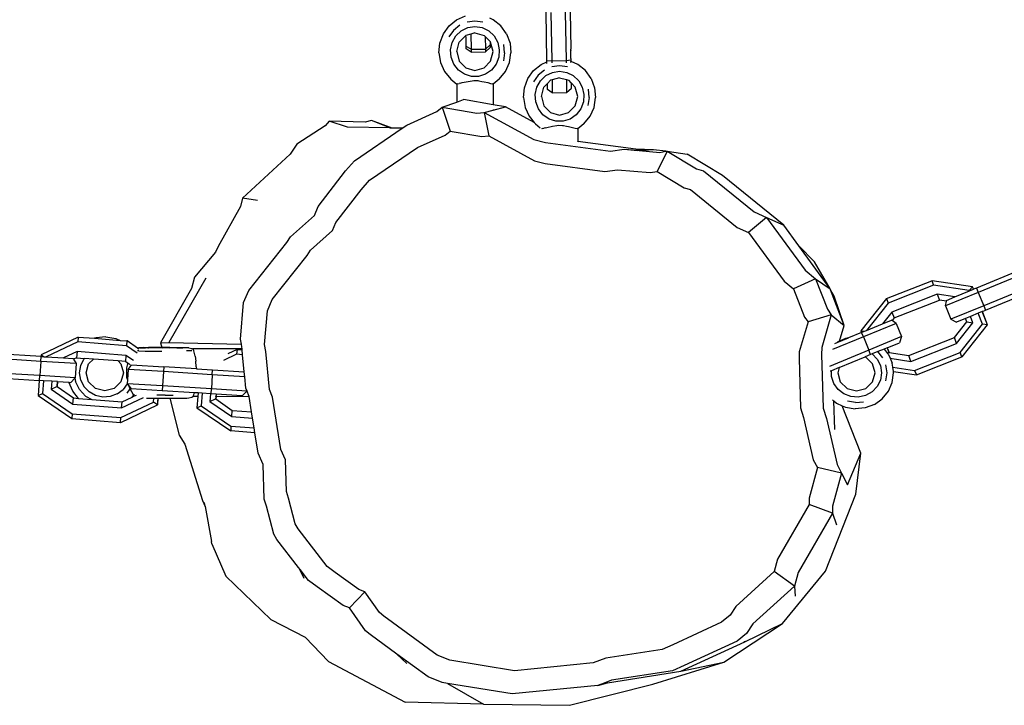
# Model space of a CAD drawing. Units: millimetres. Extents: x -384 to 3336, y -87 to 1313.
# Drawn here: x 2698 to 2718, y 1102 to 1116 of the extents above; entities that cross this region are included whole.
import ezdxf

# ---------------------------------------------------------------- set-up
doc = ezdxf.new("R2010")
doc.units = ezdxf.units.MM
doc.header["$LTSCALE"] = 45
doc.layers.add('VP-SIDE', color=50, linetype='Continuous', plot=False)

# ---------------------------------------------------------------- blocks, each defined once
blk = doc.blocks.new('RB1314_side2')
at = {"color": 0}
for p, q in [((3441.611, 342.678), (3441.595, 343.691)), ((3441.695, 343.681), (3441.711, 342.669)), ((3441.995, 343.686), (3442.011, 342.673)), ((3442.095, 343.702), (3442.111, 342.91)), ((3439.563, 343.4), (3439.72, 343.529)), ((3439.72, 343.529), (3439.905, 343.609)), ((3440.105, 343.5), (3439.941, 343.478)), ((3440.269, 343.478), (3440.105, 343.5)), ((3440.489, 343.529), (3440.413, 343.562)), ((3440.646, 343.4), (3440.489, 343.529)), ((3439.443, 343.234), (3439.563, 343.4)), ((3439.658, 343.305), (3439.56, 343.168)), ((3439.788, 343.411), (3439.658, 343.305)), ((3439.706, 343.188), (3439.817, 343.295)), ((3439.817, 343.295), (3439.954, 343.363)), ((3439.954, 343.363), (3440.105, 343.386)), ((3440.105, 343.386), (3440.255, 343.363)), ((3440.255, 343.363), (3440.393, 343.295)), ((3440.393, 343.295), (3440.504, 343.188)), ((3440.766, 343.234), (3440.646, 343.4)), ((3439.371, 343.041), (3439.443, 343.234)), ((3439.63, 343.052), (3439.706, 343.188)), ((3439.915, 343.199), (3439.776, 343.056)), ((3439.917, 343.2), (3439.915, 343.199)), ((3440.018, 343.227), (3439.917, 343.2)), ((3439.919, 343.154), (3439.917, 343.2)), ((3439.919, 343.115), (3439.919, 343.154)), ((3439.922, 342.971), (3439.919, 343.115)), ((3440.105, 343.251), (3440.018, 343.227)), ((3440.018, 343.227), (3440.023, 342.909)), ((3440.105, 343.251), (3440.295, 343.199)), ((3440.319, 343.174), (3440.295, 343.199)), ((3440.319, 343.174), (3440.323, 342.914)), ((3440.421, 343.07), (3440.319, 343.174)), ((3440.421, 343.07), (3440.422, 343)), ((3440.433, 343.056), (3440.421, 343.07)), ((3440.504, 343.188), (3440.58, 343.052)), ((3440.766, 343.234), (3440.838, 343.041)), ((3439.351, 342.835), (3439.371, 343.041)), ((3439.596, 342.899), (3439.63, 343.052)), ((3439.607, 342.743), (3439.596, 342.899)), ((3439.725, 342.86), (3439.776, 343.056)), ((3439.725, 342.86), (3439.776, 342.664)), ((3440.023, 342.909), (3439.922, 342.971)), ((3439.922, 342.917), (3439.922, 342.971)), ((3440.023, 342.85), (3439.922, 342.917)), ((3440.023, 342.909), (3440.323, 342.914)), ((3440.023, 342.909), (3440.023, 342.85)), ((3440.023, 342.85), (3440.323, 342.854)), ((3440.323, 342.914), (3440.422, 343)), ((3440.323, 342.854), (3440.422, 342.947)), ((3440.323, 342.914), (3440.323, 342.854)), ((3440.422, 343), (3440.422, 342.947)), ((3440.484, 342.86), (3440.433, 343.056)), ((3440.433, 342.664), (3440.484, 342.86)), ((3440.58, 343.052), (3440.614, 342.899)), ((3440.614, 342.899), (3440.603, 342.743)), ((3440.726, 342.839), (3440.709, 343.009)), ((3440.838, 343.041), (3440.858, 342.835)), ((3442.109, 342.88), (3442.111, 342.91)), ((3442.111, 342.881), (3442.109, 342.88)), ((3442.111, 342.719), (3442.109, 342.88)), ((3442.111, 342.881), (3442.111, 342.91)), ((3442.111, 342.719), (3442.111, 342.881)), ((3439.351, 342.835), (3439.384, 342.631)), ((3439.663, 342.597), (3439.607, 342.743)), ((3439.776, 342.664), (3439.915, 342.521)), ((3440.294, 342.521), (3440.433, 342.664)), ((3440.603, 342.743), (3440.547, 342.597)), ((3440.726, 342.839), (3440.699, 342.671)), ((3440.825, 342.631), (3440.858, 342.835)), ((3441.611, 342.678), (3441.711, 342.669)), ((3441.612, 342.645), (3441.611, 342.678)), ((3441.711, 342.669), (3442.011, 342.673)), ((3441.711, 342.669), (3441.712, 342.624)), ((3442.011, 342.673), (3442.111, 342.69)), ((3442.011, 342.673), (3442.012, 342.628)), ((3442.111, 342.719), (3442.111, 342.69)), ((3442.111, 342.69), (3442.112, 342.657)), ((3442.115, 342.655), (3442.111, 342.69)), ((3442.112, 342.632), (3442.112, 342.657)), ((3442.115, 342.655), (3442.112, 342.657)), ((3442.259, 342.592), (3442.115, 342.655)), ((3439.384, 342.631), (3439.468, 342.443)), ((3439.468, 342.443), (3439.598, 342.285)), ((3439.758, 342.474), (3439.663, 342.597)), ((3439.883, 342.386), (3439.758, 342.474)), ((3439.915, 342.521), (3440.104, 342.469)), ((3440.104, 342.469), (3440.294, 342.521)), ((3440.452, 342.474), (3440.326, 342.386)), ((3440.547, 342.597), (3440.452, 342.474)), ((3440.61, 342.284), (3440.741, 342.443)), ((3440.741, 342.443), (3440.825, 342.631)), ((3441.214, 342.298), (3441.333, 342.464)), ((3441.333, 342.464), (3441.491, 342.592)), ((3441.559, 342.475), (3441.429, 342.369)), ((3441.491, 342.592), (3441.612, 342.645)), ((3441.612, 342.615), (3441.612, 342.645)), ((3441.875, 342.564), (3441.711, 342.541)), ((3441.725, 342.426), (3441.876, 342.45)), ((3442.04, 342.541), (3441.875, 342.564)), ((3441.876, 342.45), (3442.026, 342.426)), ((3442.417, 342.464), (3442.259, 342.592)), ((3442.536, 342.298), (3442.417, 342.464)), ((3439.598, 342.285), (3439.724, 342.182)), ((3439.836, 342.212), (3439.959, 342.238)), ((3440.029, 342.34), (3439.883, 342.386)), ((3439.959, 342.238), (3440.044, 342.253)), ((3440.181, 342.34), (3440.029, 342.34)), ((3440.044, 342.253), (3440.083, 342.258)), ((3440.083, 342.258), (3440.162, 342.254)), ((3440.162, 342.254), (3440.185, 342.25)), ((3440.326, 342.386), (3440.181, 342.34)), ((3440.185, 342.25), (3440.251, 342.238)), ((3440.251, 342.238), (3440.295, 342.23)), ((3440.61, 342.284), (3440.484, 342.182)), ((3441.142, 342.105), (3441.214, 342.298)), ((3441.429, 342.369), (3441.33, 342.232)), ((3441.4, 342.116), (3441.476, 342.252)), ((3441.476, 342.252), (3441.588, 342.358)), ((3441.588, 342.358), (3441.725, 342.426)), ((3441.686, 342.263), (3441.62, 342.195)), ((3441.718, 342.272), (3441.686, 342.263)), ((3441.876, 342.315), (3441.718, 342.272)), ((3441.718, 342.272), (3441.723, 341.998)), ((3441.876, 342.315), (3442.018, 342.276)), ((3442.018, 342.276), (3442.023, 342.003)), ((3442.018, 342.276), (3442.066, 342.263)), ((3442.026, 342.426), (3442.163, 342.358)), ((3442.12, 342.207), (3442.066, 342.263)), ((3442.163, 342.358), (3442.275, 342.252)), ((3442.275, 342.252), (3442.351, 342.116)), ((3442.536, 342.298), (3442.609, 342.105)), ((3439.738, 342.186), (3439.724, 342.182)), ((3439.724, 342.182), (3439.724, 341.806)), ((3439.738, 342.186), (3439.777, 342.197)), ((3439.801, 342.203), (3439.777, 342.197)), ((3439.801, 342.203), (3439.836, 342.212)), ((3440.295, 342.23), (3440.373, 342.212)), ((3440.373, 342.212), (3440.432, 342.197)), ((3440.432, 342.197), (3440.472, 342.186)), ((3440.484, 342.182), (3440.472, 342.186)), ((3440.484, 342.182), (3440.484, 341.75)), ((3441.121, 341.899), (3441.142, 342.105)), ((3441.366, 341.963), (3441.4, 342.116)), ((3441.496, 341.924), (3441.546, 342.12)), ((3441.62, 342.195), (3441.546, 342.12)), ((3441.622, 342.067), (3441.62, 342.195)), ((3441.723, 341.998), (3441.622, 342.067)), ((3442.023, 342.003), (3442.122, 342.098)), ((3442.12, 342.207), (3442.122, 342.204)), ((3442.122, 342.098), (3442.122, 342.204)), ((3442.204, 342.12), (3442.122, 342.204)), ((3442.255, 341.924), (3442.204, 342.12)), ((3442.351, 342.116), (3442.385, 341.963)), ((3442.497, 341.903), (3442.48, 342.073)), ((3442.609, 342.105), (3442.629, 341.899)), ((3439.724, 341.806), (3439.868, 341.856)), ((3440.484, 341.75), (3439.868, 341.856)), ((3441.121, 341.899), (3441.155, 341.695)), ((3441.378, 341.807), (3441.366, 341.963)), ((3441.496, 341.924), (3441.546, 341.728)), ((3441.723, 341.998), (3442.023, 342.003)), ((3442.204, 341.728), (3442.255, 341.924)), ((3442.385, 341.963), (3442.373, 341.807)), ((3442.497, 341.903), (3442.47, 341.735)), ((3442.596, 341.695), (3442.629, 341.899)), ((3439.305, 341.606), (3439.419, 341.699)), ((3439.419, 341.699), (3439.724, 341.806)), ((3439.419, 341.699), (3440.142, 341.575)), ((3439.419, 341.699), (3439.584, 341.199)), ((3440.298, 341.59), (3440.484, 341.638)), ((3440.744, 341.705), (3440.484, 341.75)), ((3440.484, 341.638), (3440.744, 341.705)), ((3440.484, 341.649), (3440.484, 341.638)), ((3441.347, 341.375), (3440.744, 341.705)), ((3441.155, 341.695), (3441.239, 341.507)), ((3441.433, 341.661), (3441.378, 341.807)), ((3441.528, 341.538), (3441.433, 341.661)), ((3441.546, 341.728), (3441.686, 341.585)), ((3442.065, 341.585), (3442.204, 341.728)), ((3442.318, 341.661), (3442.223, 341.538)), ((3442.373, 341.807), (3442.318, 341.661)), ((3442.512, 341.507), (3442.596, 341.695)), ((3437.942, 341.421), (3437.807, 341.388)), ((3438.321, 341.265), (3437.942, 341.421)), ((3438.369, 341.262), (3437.942, 341.421)), ((3438.679, 341.322), (3439.305, 341.606)), ((3440.142, 341.575), (3440.298, 341.59)), ((3440.298, 341.59), (3441.34, 341.02)), ((3440.298, 341.59), (3440.393, 341.099)), ((3441.239, 341.507), (3441.347, 341.375)), ((3441.654, 341.45), (3441.528, 341.538)), ((3441.799, 341.404), (3441.654, 341.45)), ((3441.686, 341.585), (3441.875, 341.533)), ((3441.875, 341.533), (3442.065, 341.585)), ((3442.097, 341.45), (3441.952, 341.404)), ((3442.223, 341.538), (3442.097, 341.45)), ((3442.381, 341.348), (3442.512, 341.507)), ((3436.967, 341.308), (3436.376, 340.928)), ((3437.055, 341.405), (3436.967, 341.308)), ((3437.436, 341.283), (3437.055, 341.405)), ((3437.807, 341.388), (3437.055, 341.405)), ((3438.321, 341.265), (3437.436, 341.283)), ((3437.582, 340.579), (3438.584, 341.257)), ((3438.321, 341.265), (3438.324, 341.264)), ((3438.327, 341.262), (3438.324, 341.264)), ((3438.369, 341.262), (3438.327, 341.262)), ((3438.372, 341.261), (3438.369, 341.262)), ((3438.584, 341.257), (3438.372, 341.261)), ((3438.584, 341.257), (3438.679, 341.322)), ((3441.347, 341.375), (3441.368, 341.349)), ((3441.368, 341.349), (3441.468, 341.268)), ((3441.508, 341.25), (3441.5, 341.247)), ((3441.508, 341.25), (3441.548, 341.261)), ((3441.553, 341.262), (3441.548, 341.261)), ((3441.553, 341.262), (3441.549, 341.264)), ((3441.572, 341.267), (3441.553, 341.262)), ((3441.572, 341.267), (3441.607, 341.276)), ((3441.607, 341.276), (3441.729, 341.301)), ((3441.729, 341.301), (3441.815, 341.317)), ((3441.952, 341.404), (3441.799, 341.404)), ((3441.815, 341.317), (3441.854, 341.321)), ((3441.854, 341.321), (3441.933, 341.317)), ((3441.933, 341.317), (3441.956, 341.314)), ((3441.956, 341.314), (3442.022, 341.301)), ((3442.022, 341.301), (3442.065, 341.293)), ((3442.065, 341.293), (3442.144, 341.276)), ((3442.144, 341.276), (3442.202, 341.261)), ((3442.202, 341.261), (3442.242, 341.25)), ((3442.255, 341.246), (3442.242, 341.25)), ((3442.381, 341.348), (3442.255, 341.246)), ((3442.255, 341.246), (3442.255, 340.981)), ((3438.904, 340.852), (3439.48, 341.113)), ((3439.48, 341.113), (3439.584, 341.199)), ((3439.584, 341.199), (3440.25, 341.085)), ((3440.25, 341.085), (3440.393, 341.099)), ((3440.393, 341.099), (3441.351, 340.575)), ((3441.34, 341.02), (3441.584, 340.961)), ((3436.376, 340.928), (3436.24, 340.714)), ((3437.895, 340.169), (3438.904, 340.852)), ((3441.584, 340.961), (3442.94, 340.78)), ((3442.255, 340.981), (3442.253, 340.969)), ((3443.471, 340.818), (3442.255, 340.981)), ((3442.94, 340.78), (3443.225, 340.817)), ((3443.225, 340.817), (3443.599, 340.794)), ((3443.225, 340.817), (3443.509, 340.792)), ((3443.839, 340.809), (3443.471, 340.818)), ((3443.632, 340.796), (3443.471, 340.818)), ((3443.543, 340.789), (3443.509, 340.792)), ((3443.599, 340.794), (3443.543, 340.789)), ((3443.632, 340.796), (3443.599, 340.794)), ((3443.641, 340.795), (3443.632, 340.796)), ((3443.839, 340.809), (3443.641, 340.795)), ((3444.101, 340.776), (3443.839, 340.809)), ((3436.24, 340.714), (3435.242, 339.797)), ((3443.543, 340.789), (3443.973, 340.753)), ((3444.127, 340.78), (3443.916, 340.354)), ((3443.973, 340.753), (3444.101, 340.776)), ((3444.101, 340.776), (3444.127, 340.78)), ((3444.127, 340.78), (3444.544, 340.718)), ((3444.127, 340.78), (3444.74, 340.409)), ((3445.283, 340.27), (3444.544, 340.718)), ((3437.396, 340.364), (3437.582, 340.579)), ((3441.351, 340.575), (3441.576, 340.52)), ((3441.576, 340.52), (3442.824, 340.354)), ((3442.824, 340.354), (3443.086, 340.388)), ((3443.086, 340.388), (3443.774, 340.329)), ((3444.74, 340.409), (3444.884, 340.368)), ((3436.823, 339.621), (3437.396, 340.364)), ((3443.774, 340.329), (3443.916, 340.354)), ((3443.916, 340.354), (3444.48, 340.013)), ((3444.884, 340.368), (3445.949, 339.508)), ((3446.565, 339.233), (3445.283, 340.27)), ((3437.196, 339.287), (3437.723, 339.971)), ((3437.723, 339.971), (3437.895, 340.169)), ((3444.48, 340.013), (3444.612, 339.975)), ((3444.612, 339.975), (3445.592, 339.183)), ((3435.242, 339.797), (3435.198, 339.623)), ((3435.552, 339.743), (3435.242, 339.797)), ((3435.198, 339.623), (3434.73, 338.784)), ((3436.745, 339.434), (3436.823, 339.621)), ((3436.245, 338.987), (3436.745, 339.434)), ((3446.207, 339.393), (3445.83, 339.078)), ((3445.949, 339.508), (3446.207, 339.393)), ((3446.207, 339.393), (3446.565, 339.233)), ((3446.207, 339.393), (3447.014, 338.285)), ((3437.124, 339.116), (3437.196, 339.287)), ((3445.592, 339.183), (3445.83, 339.078)), ((3446.88, 338.8), (3446.565, 339.233)), ((3436.166, 338.865), (3436.245, 338.987)), ((3436.665, 338.704), (3437.124, 339.116)), ((3445.83, 339.078), (3446.572, 338.059)), ((3434.73, 338.784), (3434.676, 338.668)), ((3435.372, 337.864), (3436.166, 338.865)), ((3447.213, 338.462), (3446.88, 338.8)), ((3447.536, 337.9), (3446.88, 338.8)), ((3434.676, 338.668), (3434.237, 338.139)), ((3435.862, 337.671), (3436.592, 338.592)), ((3436.592, 338.592), (3436.665, 338.704)), ((3447.536, 337.9), (3447.213, 338.462)), ((3434.475, 338.121), (3433.698, 336.774)), ((3434.237, 338.139), (3434.174, 337.903)), ((3447.014, 338.285), (3447.233, 338.109)), ((3451.544, 338.304), (3450.597, 337.913)), ((3451.582, 338.211), (3450.635, 337.821)), ((3446.572, 338.059), (3446.773, 337.896)), ((3447.233, 338.109), (3446.773, 337.896)), ((3447.233, 338.109), (3447.536, 337.9)), ((3447.233, 338.109), (3447.479, 337.469)), ((3448.715, 337.692), (3449.668, 338.066)), ((3449.703, 337.971), (3448.751, 337.597)), ((3449.672, 338.068), (3449.668, 338.066)), ((3449.668, 338.066), (3449.703, 337.971)), ((3450.514, 337.94), (3449.672, 338.068)), ((3450.449, 337.86), (3449.703, 337.971)), ((3450.514, 337.94), (3450.449, 337.86)), ((3450.518, 337.941), (3450.514, 337.94)), ((3450.534, 337.888), (3450.514, 337.94)), ((3450.539, 337.889), (3450.518, 337.941)), ((3450.597, 337.913), (3450.539, 337.889)), ((3450.597, 337.913), (3450.635, 337.821)), ((3451.696, 337.934), (3450.75, 337.544)), ((3434.174, 337.903), (3433.521, 336.769)), ((3435.262, 337.611), (3435.372, 337.864)), ((3446.773, 337.896), (3447, 337.308)), ((3447.545, 337.875), (3447.536, 337.9)), ((3447.619, 337.745), (3447.545, 337.875)), ((3447.832, 337.13), (3447.545, 337.875)), ((3447.832, 337.13), (3447.619, 337.745)), ((3449.777, 337.783), (3448.825, 337.408)), ((3450.147, 337.728), (3449.777, 337.783)), ((3449.777, 337.783), (3449.826, 337.663)), ((3450.635, 337.821), (3449.95, 337.539)), ((3449.973, 337.656), (3450.147, 337.728)), ((3450.147, 337.728), (3450.452, 337.853)), ((3450.452, 337.853), (3450.449, 337.86)), ((3450.452, 337.853), (3450.534, 337.888)), ((3450.534, 337.888), (3450.539, 337.889)), ((3450.635, 337.821), (3450.75, 337.544)), ((3450.788, 337.451), (3451.729, 337.839)), ((3435.197, 336.846), (3435.262, 337.611)), ((3435.76, 337.438), (3435.862, 337.671)), ((3448.715, 337.692), (3448.182, 337.022)), ((3448.751, 337.597), (3448.297, 337.026)), ((3448.715, 337.692), (3448.751, 337.597)), ((3448.874, 337.288), (3449.826, 337.663)), ((3449.97, 337.642), (3449.826, 337.663)), ((3449.95, 337.539), (3449.97, 337.642)), ((3449.95, 337.539), (3450.064, 337.261)), ((3449.97, 337.642), (3449.973, 337.656)), ((3450.75, 337.544), (3450.064, 337.261)), ((3450.75, 337.544), (3450.788, 337.451)), ((3435.7, 336.735), (3435.76, 337.438)), ((3447, 337.308), (3447.076, 337.204)), ((3447.562, 337.356), (3447.076, 337.204)), ((3447.562, 337.356), (3447.361, 336.673)), ((3447.479, 337.469), (3447.562, 337.356)), ((3447.562, 337.356), (3447.832, 337.13)), ((3448.825, 337.408), (3448.63, 337.164)), ((3448.825, 337.408), (3448.874, 337.288)), ((3450.473, 337.321), (3450.371, 337.279)), ((3450.635, 337.388), (3450.473, 337.321)), ((3450.526, 337.187), (3450.473, 337.321)), ((3450.717, 337.422), (3450.635, 337.388)), ((3450.726, 337.157), (3450.635, 337.388)), ((3450.722, 337.424), (3450.717, 337.422)), ((3450.827, 337.143), (3450.717, 337.422)), ((3450.722, 337.424), (3450.788, 337.451)), ((3450.832, 337.145), (3450.722, 337.424)), ((3447.076, 337.204), (3446.891, 336.576)), ((3447.736, 336.806), (3447.832, 337.13)), ((3448.918, 337.174), (3448.232, 336.892)), ((3448.297, 337.026), (3448.63, 337.164)), ((3448.63, 337.164), (3448.819, 337.242)), ((3448.832, 337.232), (3448.819, 337.242)), ((3448.874, 337.288), (3448.832, 337.232)), ((3448.918, 337.174), (3448.832, 337.232)), ((3448.918, 337.174), (3449.032, 336.897)), ((3450.064, 337.261), (3450.184, 337.202)), ((3450.136, 336.877), (3450.399, 337.207)), ((3450.182, 336.755), (3450.526, 337.187)), ((3450.371, 337.279), (3450.184, 337.202)), ((3450.256, 336.567), (3450.726, 337.157)), ((3450.299, 336.475), (3450.827, 337.143)), ((3450.399, 337.207), (3450.371, 337.279)), ((3450.399, 337.207), (3450.526, 337.187)), ((3450.827, 337.143), (3450.726, 337.157)), ((3450.832, 337.145), (3450.827, 337.143)), ((3431.802, 336.888), (3431.03, 336.52)), ((3431.802, 336.888), (3431.792, 336.788)), ((3431.802, 336.888), (3432.143, 336.862)), ((3432.382, 336.894), (3432.176, 336.874)), ((3432.382, 336.894), (3432.586, 336.861)), ((3448.232, 336.892), (3447.588, 336.626)), ((3448.196, 336.985), (3447.92, 336.871)), ((3448.182, 337.022), (3448.196, 336.985)), ((3448.182, 337.022), (3448.257, 337.01)), ((3448.196, 336.985), (3448.257, 337.01)), ((3448.232, 336.892), (3448.196, 336.985)), ((3448.232, 336.892), (3448.347, 336.614)), ((3448.257, 337.01), (3448.297, 337.026)), ((3449.032, 336.897), (3448.347, 336.614)), ((3449.032, 336.897), (3448.989, 336.771)), ((3431.792, 336.788), (3431.135, 336.473)), ((3432.813, 336.708), (3431.792, 336.788)), ((3432.176, 336.874), (3432.143, 336.862)), ((3432.143, 336.862), (3432.678, 336.82)), ((3432.586, 336.861), (3432.678, 336.82)), ((3432.678, 336.82), (3432.822, 336.809)), ((3432.822, 336.809), (3432.813, 336.708)), ((3433.039, 336.552), (3432.813, 336.708)), ((3432.827, 336.808), (3432.822, 336.809)), ((3433.045, 336.658), (3432.827, 336.808)), ((3433.404, 336.67), (3433.408, 336.671)), ((3433.553, 336.672), (3433.408, 336.671)), ((3433.521, 336.769), (3433.698, 336.774)), ((3433.521, 336.769), (3433.553, 336.672)), ((3433.56, 336.672), (3433.553, 336.672)), ((3433.6, 336.67), (3433.56, 336.672)), ((3433.6, 336.67), (3433.605, 336.672)), ((3433.717, 336.672), (3433.605, 336.672)), ((3433.698, 336.774), (3435.216, 336.739)), ((3433.717, 336.672), (3433.795, 336.67)), ((3435.216, 336.739), (3435.197, 336.846)), ((3435.226, 336.683), (3435.216, 336.739)), ((3435.23, 336.64), (3435.226, 336.683)), ((3435.727, 336.585), (3435.7, 336.735)), ((3447.361, 336.673), (3447.358, 336.527)), ((3447.632, 336.752), (3447.686, 336.775)), ((3447.686, 336.775), (3447.92, 336.871)), ((3447.715, 336.797), (3447.693, 336.787)), ((3447.736, 336.806), (3447.715, 336.797)), ((3447.859, 336.861), (3447.736, 336.806)), ((3447.92, 336.871), (3447.859, 336.861)), ((3448.731, 336.665), (3448.989, 336.771)), ((3449.183, 336.502), (3450.136, 336.877)), ((3449.229, 336.38), (3450.182, 336.755)), ((3450.182, 336.755), (3450.136, 336.877)), ((3431.024, 336.48), (3430.002, 336.544)), ((3431.018, 336.38), (3431.024, 336.48)), ((3431.03, 336.52), (3431.024, 336.48)), ((3431.024, 336.48), (3431.092, 336.476)), ((3431.03, 336.52), (3431.092, 336.476)), ((3431.092, 336.476), (3431.135, 336.473)), ((3431.135, 336.473), (3431.494, 336.451)), ((3431.777, 336.586), (3431.494, 336.451)), ((3431.777, 336.586), (3431.768, 336.456)), ((3432.797, 336.506), (3431.777, 336.586)), ((3432.797, 336.506), (3432.789, 336.377)), ((3432.956, 336.397), (3432.797, 336.506)), ((3433.071, 336.598), (3433.044, 336.598)), ((3433.074, 336.666), (3433.045, 336.658)), ((3433.045, 336.658), (3433.053, 336.651)), ((3433.053, 336.651), (3433.059, 336.646)), ((3433.059, 336.646), (3433.068, 336.64)), ((3433.071, 336.598), (3433.2, 336.596)), ((3433.074, 336.666), (3433.097, 336.667)), ((3433.097, 336.664), (3433.074, 336.666)), ((3433.097, 336.667), (3433.165, 336.669)), ((3433.097, 336.664), (3433.165, 336.662)), ((3433.208, 336.666), (3433.165, 336.669)), ((3433.165, 336.662), (3433.208, 336.666)), ((3433.2, 336.596), (3433.366, 336.595)), ((3433.208, 336.666), (3433.261, 336.668)), ((3433.261, 336.663), (3433.208, 336.666)), ((3433.261, 336.668), (3433.272, 336.67)), ((3433.261, 336.663), (3433.272, 336.661)), ((3433.404, 336.67), (3433.272, 336.67)), ((3433.404, 336.661), (3433.272, 336.661)), ((3433.366, 336.595), (3433.552, 336.594)), ((3433.408, 336.66), (3433.404, 336.661)), ((3433.56, 336.659), (3433.408, 336.66)), ((3433.6, 336.661), (3433.56, 336.659)), ((3433.717, 336.659), (3433.6, 336.661)), ((3433.795, 336.661), (3433.717, 336.659)), ((3433.795, 336.67), (3433.863, 336.671)), ((3433.863, 336.66), (3433.795, 336.661)), ((3433.863, 336.671), (3433.939, 336.668)), ((3433.863, 336.66), (3433.939, 336.663)), ((3433.939, 336.668), (3433.985, 336.67)), ((3433.939, 336.663), (3433.985, 336.661)), ((3433.985, 336.67), (3433.991, 336.666)), ((3433.991, 336.666), (3433.985, 336.661)), ((3433.991, 336.666), (3434.074, 336.668)), ((3434.074, 336.663), (3433.991, 336.666)), ((3434.177, 336.599), (3434.069, 336.597)), ((3434.074, 336.668), (3434.12, 336.666)), ((3434.12, 336.666), (3434.074, 336.663)), ((3434.12, 336.666), (3434.181, 336.65)), ((3434.177, 336.605), (3434.17, 336.605)), ((3434.181, 336.65), (3434.202, 336.639)), ((3435.23, 336.64), (3434.202, 336.639)), ((3434.207, 336.633), (3434.202, 336.639)), ((3434.222, 336.6), (3434.207, 336.633)), ((3434.248, 336.491), (3434.222, 336.6)), ((3434.248, 336.491), (3434.263, 336.387)), ((3435.117, 336.529), (3434.845, 336.399)), ((3435.126, 336.63), (3434.932, 336.537)), ((3435.126, 336.63), (3435.117, 336.529)), ((3435.242, 336.519), (3435.117, 336.529)), ((3435.126, 336.63), (3435.232, 336.622)), ((3435.232, 336.622), (3435.23, 336.64)), ((3435.242, 336.519), (3435.232, 336.622)), ((3435.278, 336.16), (3435.242, 336.519)), ((3435.806, 335.789), (3435.727, 336.585)), ((3446.891, 336.576), (3446.888, 336.442)), ((3447.358, 336.527), (3447.393, 335.403)), ((3448.347, 336.614), (3447.527, 336.276)), ((3447.727, 336.251), (3448.268, 336.474)), ((3448.385, 336.522), (3448.268, 336.474)), ((3448.283, 336.47), (3448.268, 336.474)), ((3448.426, 336.331), (3448.283, 336.47)), ((3448.385, 336.522), (3448.347, 336.614)), ((3448.419, 336.536), (3448.385, 336.522)), ((3448.536, 336.584), (3448.419, 336.536)), ((3448.419, 336.536), (3448.523, 336.428)), ((3448.665, 336.637), (3448.536, 336.584)), ((3448.639, 336.457), (3448.536, 336.584)), ((3448.727, 336.663), (3448.665, 336.637)), ((3448.665, 336.637), (3448.745, 336.539)), ((3448.731, 336.665), (3448.727, 336.663)), ((3448.727, 336.663), (3448.765, 336.564)), ((3448.731, 336.665), (3448.77, 336.566)), ((3448.745, 336.539), (3448.765, 336.564)), ((3448.745, 336.539), (3448.756, 336.525)), ((3448.756, 336.525), (3448.79, 336.446)), ((3448.77, 336.566), (3448.765, 336.564)), ((3448.77, 336.566), (3449.183, 336.502)), ((3449.229, 336.38), (3449.183, 336.502)), ((3449.303, 336.192), (3450.256, 336.567)), ((3449.342, 336.099), (3450.294, 336.473)), ((3450.294, 336.473), (3450.256, 336.567)), ((3450.299, 336.475), (3450.294, 336.473)), ((3431.018, 336.38), (3429.996, 336.444)), ((3431.018, 336.38), (3430.999, 336.081)), ((3431.758, 336.335), (3431.018, 336.38)), ((3431.494, 336.451), (3431.698, 336.438)), ((3431.705, 336.426), (3431.698, 336.438)), ((3431.768, 336.456), (3431.705, 336.426)), ((3431.705, 336.426), (3431.758, 336.335)), ((3431.758, 336.335), (3431.739, 336.035)), ((3431.768, 336.456), (3431.937, 336.443)), ((3431.831, 336.141), (3431.855, 336.291)), ((3431.855, 336.291), (3431.923, 336.428)), ((3431.937, 336.443), (3431.923, 336.428)), ((3432.12, 336.429), (3431.937, 336.443)), ((3431.966, 336.141), (3432.018, 336.331)), ((3432.018, 336.331), (3432.12, 336.429)), ((3432.636, 336.389), (3432.12, 336.429)), ((3432.696, 336.331), (3432.636, 336.389)), ((3432.789, 336.377), (3432.636, 336.389)), ((3432.696, 336.331), (3432.749, 336.141)), ((3432.837, 336.344), (3432.789, 336.377)), ((3432.823, 336.242), (3432.843, 336.325)), ((3432.837, 336.344), (3432.843, 336.325)), ((3432.846, 336.337), (3432.837, 336.344)), ((3432.843, 336.325), (3432.846, 336.337)), ((3432.845, 336.21), (3432.908, 336.294)), ((3432.888, 336.308), (3432.846, 336.337)), ((3432.908, 336.294), (3432.917, 336.306)), ((3432.917, 336.306), (3433.592, 336.264)), ((3433.592, 336.264), (3433.585, 336.165)), ((3434.275, 336.222), (3433.592, 336.264)), ((3434.274, 336.266), (3434.263, 336.387)), ((3434.274, 336.266), (3434.275, 336.222)), ((3446.888, 336.442), (3446.92, 335.407)), ((3448.479, 336.141), (3448.426, 336.331)), ((3448.523, 336.428), (3448.591, 336.291)), ((3448.591, 336.291), (3448.614, 336.141)), ((3448.728, 336.141), (3448.706, 336.305)), ((3448.79, 336.446), (3449.229, 336.38)), ((3448.79, 336.446), (3448.837, 336.34)), ((3448.848, 336.261), (3448.837, 336.34)), ((3448.848, 336.261), (3449.303, 336.192)), ((3448.86, 336.171), (3448.848, 336.261)), ((3430.999, 336.081), (3429.978, 336.144)), ((3430.993, 335.981), (3430.999, 336.081)), ((3431.739, 336.035), (3430.999, 336.081)), ((3431.855, 335.99), (3431.831, 336.141)), ((3432.018, 335.951), (3431.966, 336.141)), ((3432.749, 336.141), (3432.696, 335.951)), ((3432.822, 336.039), (3432.823, 336.242)), ((3432.845, 336.21), (3432.832, 335.998)), ((3433.585, 336.165), (3432.845, 336.21)), ((3433.585, 336.165), (3433.567, 335.865)), ((3434.607, 336.101), (3433.585, 336.165)), ((3434.275, 336.222), (3434.613, 336.201)), ((3434.607, 336.101), (3434.588, 335.802)), ((3434.607, 336.101), (3434.613, 336.201)), ((3435.288, 336.059), (3434.607, 336.101)), ((3434.613, 336.201), (3435.278, 336.16)), ((3435.288, 336.059), (3435.278, 336.16)), ((3435.312, 335.819), (3435.288, 336.059)), ((3447.542, 336.175), (3447.536, 336.172)), ((3447.568, 336.185), (3447.542, 336.175)), ((3447.727, 336.251), (3447.568, 336.185)), ((3447.568, 336.064), (3447.568, 336.185)), ((3447.614, 335.919), (3447.568, 336.064)), ((3447.727, 336.251), (3447.697, 336.141)), ((3447.697, 336.141), (3447.749, 335.951)), ((3448.426, 335.951), (3448.479, 336.141)), ((3448.614, 336.141), (3448.591, 335.99)), ((3448.706, 335.976), (3448.728, 336.141)), ((3448.837, 335.941), (3448.865, 336.141)), ((3448.86, 336.171), (3449.342, 336.099)), ((3448.865, 336.141), (3448.86, 336.171)), ((3449.303, 336.192), (3449.342, 336.099)), ((3429.971, 336.045), (3430.988, 335.982)), ((3430.988, 335.982), (3430.963, 335.666)), ((3430.993, 335.981), (3430.988, 335.982)), ((3431.074, 335.976), (3430.993, 335.981)), ((3431.074, 335.976), (3431.053, 335.71)), ((3431.248, 335.965), (3431.074, 335.976)), ((3431.248, 335.965), (3431.235, 335.797)), ((3431.235, 335.797), (3431.354, 335.853)), ((3431.362, 335.958), (3431.248, 335.965)), ((3431.362, 335.958), (3431.354, 335.853)), ((3431.359, 335.853), (3431.354, 335.853)), ((3431.367, 335.958), (3431.359, 335.853)), ((3431.359, 335.853), (3431.702, 335.614)), ((3431.367, 335.958), (3431.362, 335.958)), ((3431.367, 335.958), (3431.607, 335.943)), ((3431.688, 335.756), (3431.607, 335.943)), ((3431.607, 335.943), (3431.645, 335.941)), ((3431.645, 335.941), (3431.734, 336.03)), ((3431.739, 336.035), (3431.734, 336.03)), ((3431.734, 336.03), (3431.745, 335.957)), ((3431.828, 335.79), (3431.745, 335.957)), ((3431.855, 335.99), (3431.923, 335.853)), ((3431.923, 335.853), (3432.029, 335.741)), ((3432.162, 335.811), (3432.018, 335.951)), ((3432.696, 335.951), (3432.553, 335.811)), ((3432.827, 335.913), (3432.743, 335.793)), ((3432.832, 335.998), (3432.822, 336.039)), ((3432.832, 335.998), (3432.827, 335.913)), ((3432.827, 335.913), (3432.866, 335.861)), ((3433.567, 335.865), (3432.827, 335.913)), ((3432.869, 335.846), (3432.866, 335.861)), ((3432.866, 335.861), (3432.908, 335.806)), ((3433.567, 335.865), (3433.561, 335.765)), ((3434.588, 335.802), (3433.567, 335.865)), ((3447.702, 335.793), (3447.614, 335.919)), ((3447.892, 335.811), (3447.749, 335.951)), ((3448.283, 335.811), (3448.426, 335.951)), ((3448.523, 335.853), (3448.416, 335.741)), ((3448.591, 335.99), (3448.523, 335.853)), ((3448.756, 335.756), (3448.837, 335.941)), ((3430.963, 335.666), (3431.053, 335.71)), ((3430.963, 335.666), (3431.669, 335.182)), ((3431.053, 335.71), (3431.675, 335.283)), ((3431.235, 335.797), (3431.691, 335.485)), ((3431.811, 335.605), (3431.688, 335.756)), ((3431.828, 335.79), (3431.958, 335.654)), ((3431.958, 335.654), (3432.084, 335.584)), ((3432.165, 335.665), (3432.029, 335.741)), ((3432.357, 335.761), (3432.162, 335.811)), ((3432.318, 335.631), (3432.165, 335.665)), ((3432.474, 335.643), (3432.318, 335.631)), ((3432.553, 335.811), (3432.357, 335.761)), ((3432.62, 335.698), (3432.474, 335.643)), ((3432.62, 335.698), (3432.743, 335.793)), ((3432.827, 335.718), (3432.89, 335.808)), ((3432.89, 335.808), (3432.869, 335.846)), ((3432.959, 335.679), (3432.89, 335.808)), ((3433.561, 335.765), (3432.908, 335.806)), ((3432.932, 335.634), (3432.965, 335.674)), ((3432.932, 335.634), (3432.982, 335.658)), ((3432.981, 335.677), (3432.959, 335.679)), ((3432.959, 335.679), (3432.965, 335.674)), ((3432.965, 335.674), (3432.982, 335.658)), ((3432.982, 335.658), (3433.022, 335.676)), ((3433.62, 335.671), (3433.45, 335.672)), ((3434.233, 335.724), (3433.561, 335.765)), ((3433.62, 335.671), (3433.788, 335.672)), ((3434.181, 335.631), (3434.201, 335.642)), ((3434.201, 335.642), (3434.205, 335.646)), ((3434.205, 335.646), (3434.209, 335.651)), ((3434.306, 335.642), (3434.205, 335.646)), ((3434.209, 335.651), (3434.221, 335.677)), ((3434.221, 335.677), (3434.229, 335.705)), ((3434.229, 335.705), (3434.233, 335.724)), ((3434.312, 335.719), (3434.233, 335.724)), ((3434.306, 335.642), (3434.287, 335.408)), ((3434.312, 335.719), (3434.306, 335.642)), ((3434.398, 335.713), (3434.312, 335.719)), ((3434.398, 335.713), (3434.377, 335.451)), ((3434.572, 335.703), (3434.398, 335.713)), ((3434.572, 335.703), (3434.56, 335.539)), ((3434.582, 335.702), (3434.572, 335.703)), ((3434.582, 335.702), (3434.588, 335.802)), ((3434.687, 335.693), (3434.582, 335.702)), ((3435.328, 335.756), (3434.588, 335.802)), ((3434.686, 335.641), (3434.678, 335.594)), ((3434.686, 335.641), (3434.683, 335.594)), ((3434.685, 335.648), (3434.686, 335.668)), ((3434.685, 335.644), (3434.685, 335.648)), ((3434.686, 335.641), (3434.685, 335.644)), ((3434.686, 335.696), (3434.686, 335.672)), ((3434.686, 335.672), (3434.686, 335.668)), ((3435.378, 335.643), (3434.686, 335.641)), ((3435.235, 335.662), (3434.687, 335.693)), ((3435.328, 335.756), (3435.235, 335.662)), ((3435.329, 335.773), (3435.312, 335.819)), ((3435.329, 335.773), (3435.328, 335.756)), ((3435.378, 335.643), (3435.329, 335.773)), ((3435.429, 335.324), (3435.378, 335.643)), ((3435.867, 335.628), (3435.806, 335.789)), ((3447.825, 335.698), (3447.702, 335.793)), ((3447.971, 335.643), (3447.825, 335.698)), ((3447.892, 335.811), (3448.088, 335.761)), ((3448.127, 335.631), (3447.971, 335.643)), ((3448.088, 335.761), (3448.283, 335.811)), ((3448.28, 335.665), (3448.127, 335.631)), ((3448.416, 335.741), (3448.28, 335.665)), ((3448.628, 335.599), (3448.756, 335.756)), ((3431.691, 335.485), (3431.702, 335.614)), ((3431.691, 335.485), (3432.711, 335.405)), ((3431.702, 335.614), (3431.811, 335.605)), ((3431.811, 335.605), (3432.084, 335.584)), ((3432.084, 335.584), (3432.723, 335.534)), ((3432.694, 335.102), (3433.461, 335.471)), ((3432.695, 335.203), (3433.376, 335.528)), ((3432.711, 335.405), (3433.169, 335.624)), ((3432.711, 335.405), (3432.723, 335.534)), ((3432.723, 335.534), (3432.932, 335.634)), ((3433.234, 335.611), (3433.271, 335.611)), ((3433.271, 335.611), (3433.383, 335.61)), ((3433.376, 335.528), (3433.383, 335.61)), ((3433.461, 335.471), (3433.376, 335.528)), ((3433.383, 335.61), (3433.407, 335.61)), ((3433.407, 335.61), (3433.472, 335.61)), ((3433.461, 335.471), (3433.472, 335.61)), ((3433.466, 335.47), (3433.461, 335.471)), ((3433.466, 335.47), (3433.477, 335.61)), ((3433.472, 335.61), (3433.477, 335.61)), ((3433.477, 335.61), (3433.56, 335.609)), ((3433.56, 335.609), (3433.718, 335.61)), ((3433.718, 335.61), (3433.912, 334.835)), ((3433.718, 335.61), (3433.862, 335.61)), ((3433.862, 335.61), (3433.984, 335.611)), ((3433.984, 335.611), (3434.073, 335.613)), ((3434.073, 335.613), (3434.119, 335.615)), ((3434.119, 335.615), (3434.181, 335.631)), ((3434.287, 335.408), (3434.377, 335.451)), ((3434.377, 335.451), (3434.999, 335.024)), ((3434.56, 335.539), (3434.678, 335.594)), ((3434.56, 335.539), (3435.015, 335.226)), ((3434.683, 335.594), (3434.678, 335.594)), ((3434.683, 335.594), (3435.027, 335.355)), ((3436.04, 334.538), (3435.867, 335.628)), ((3447.588, 335.572), (3447.601, 335.561)), ((3447.601, 335.561), (3447.613, 335.551)), ((3447.632, 334.955), (3447.613, 335.551)), ((3447.613, 335.551), (3447.671, 335.504)), ((3447.671, 335.504), (3447.787, 335.452)), ((3448.177, 334.457), (3447.787, 335.452)), ((3447.787, 335.452), (3447.859, 335.42)), ((3448.067, 335.519), (3447.899, 335.546)), ((3448.067, 335.519), (3448.237, 335.536)), ((3448.462, 335.479), (3448.268, 335.407)), ((3448.462, 335.479), (3448.628, 335.599)), ((3431.675, 335.283), (3431.669, 335.182)), ((3431.675, 335.283), (3432.695, 335.203)), ((3434.287, 335.408), (3434.993, 334.923)), ((3435.015, 335.226), (3435.027, 335.355)), ((3435.027, 335.355), (3435.429, 335.324)), ((3435.45, 335.192), (3435.429, 335.324)), ((3446.92, 335.407), (3446.981, 335.205)), ((3447.393, 335.403), (3447.459, 335.184)), ((3447.859, 335.42), (3448.063, 335.387)), ((3448.268, 335.407), (3448.063, 335.387)), ((3431.669, 335.182), (3432.689, 335.102)), ((3432.689, 335.102), (3432.695, 335.203)), ((3432.694, 335.102), (3432.689, 335.102)), ((3434.999, 335.024), (3434.993, 334.923)), ((3434.999, 335.024), (3435.483, 334.986)), ((3435.015, 335.226), (3435.45, 335.192)), ((3435.483, 334.986), (3435.45, 335.192)), ((3446.981, 335.205), (3447.185, 334.319)), ((3447.459, 335.184), (3447.681, 334.22)), ((3433.912, 334.835), (3434.032, 334.645)), ((3435.499, 334.884), (3434.993, 334.923)), ((3435.499, 334.884), (3435.483, 334.986)), ((3435.567, 334.458), (3435.499, 334.884)), ((3434.032, 334.645), (3434.401, 333.467)), ((3435.671, 334.223), (3435.567, 334.458)), ((3436.137, 334.321), (3436.04, 334.538)), ((3447.898, 333.796), (3448.177, 334.457)), ((3448.078, 333.598), (3448.177, 334.457)), ((3435.695, 333.498), (3435.671, 334.223)), ((3436.158, 333.654), (3436.137, 334.321)), ((3447.185, 334.319), (3447.272, 334.156)), ((3447.681, 334.22), (3447.775, 334.043)), ((3447.272, 334.156), (3447.099, 333.517)), ((3447.775, 334.043), (3447.272, 334.156)), ((3447.775, 334.043), (3447.587, 333.349)), ((3447.775, 334.043), (3447.898, 333.796)), ((3436.2, 333.517), (3436.158, 333.654)), ((3447.441, 331.991), (3448.078, 333.598)), ((3434.401, 333.467), (3434.458, 333.346)), ((3434.458, 333.346), (3434.445, 333.427)), ((3435.74, 333.349), (3435.695, 333.498)), ((3436.343, 332.978), (3436.2, 333.517)), ((3447.099, 333.383), (3446.435, 332.239)), ((3447.099, 333.517), (3447.099, 333.383)), ((3447.587, 333.203), (3447.099, 333.383)), ((3434.458, 333.346), (3434.591, 332.61)), ((3435.896, 332.763), (3435.74, 333.349)), ((3447.587, 333.203), (3446.865, 331.959)), ((3447.587, 333.349), (3447.587, 333.203)), ((3447.587, 333.203), (3447.673, 332.962)), ((3436.403, 332.874), (3436.343, 332.978)), ((3435.961, 332.65), (3435.896, 332.763)), ((3437.012, 332.091), (3436.403, 332.874)), ((3434.591, 332.61), (3434.592, 332.608)), ((3434.601, 332.56), (3434.592, 332.608)), ((3434.601, 332.56), (3434.892, 331.883)), ((3436.412, 332.07), (3435.961, 332.65)), ((3446.435, 332.239), (3446.365, 331.98)), ((3436.412, 332.07), (3436.525, 331.845)), ((3436.447, 332.024), (3436.412, 332.07)), ((3436.447, 332.024), (3436.525, 331.845)), ((3436.623, 331.798), (3436.447, 332.024)), ((3437.181, 331.963), (3437.012, 332.091)), ((3437.676, 331.605), (3437.181, 331.963)), ((3446.365, 331.98), (3445.562, 331.253)), ((3446.789, 331.678), (3446.365, 331.98)), ((3446.543, 330.895), (3447.441, 331.991)), ((3446.865, 331.959), (3446.789, 331.678)), ((3434.892, 331.883), (3435.836, 330.979)), ((3436.806, 331.66), (3436.623, 331.798)), ((3437.345, 331.271), (3436.806, 331.66)), ((3437.476, 331.22), (3437.797, 331.559)), ((3437.797, 331.559), (3437.676, 331.605)), ((3438.108, 331.122), (3437.797, 331.559)), ((3446.789, 331.678), (3445.916, 330.887)), ((3446.789, 331.678), (3446.805, 331.465)), ((3437.476, 331.22), (3437.345, 331.271)), ((3437.814, 330.745), (3437.476, 331.22)), ((3438.195, 331.05), (3438.108, 331.122)), ((3445.562, 331.253), (3445.442, 331.068)), ((3435.836, 330.979), (3436.549, 330.607)), ((3439.311, 330.231), (3438.195, 331.05)), ((3445.266, 330.921), (3444.242, 330.45)), ((3445.442, 331.068), (3445.266, 330.921)), ((3437.909, 330.667), (3437.814, 330.745)), ((3445.31, 330.088), (3446.543, 330.895)), ((3445.755, 330.514), (3446.543, 330.895)), ((3445.916, 330.887), (3445.786, 330.686)), ((3436.549, 330.607), (3437.037, 330.098)), ((3438.472, 330.254), (3437.909, 330.667)), ((3444.415, 329.897), (3445.755, 330.514)), ((3445.594, 330.527), (3444.481, 330.015)), ((3445.786, 330.686), (3445.594, 330.527)), ((3445.734, 330.516), (3445.761, 330.528)), ((3444.019, 330.352), (3442.844, 330.169)), ((3444.242, 330.45), (3444.019, 330.352)), ((3437.037, 330.098), (3438.643, 329.248)), ((3438.472, 330.254), (3438.676, 330.06)), ((3439.122, 329.777), (3438.472, 330.254)), ((3439.581, 330.126), (3439.311, 330.231)), ((3440.932, 329.905), (3439.581, 330.126)), ((3442.844, 330.169), (3442.58, 330.069)), ((3443.825, 329.624), (3445.31, 330.088)), ((3444.415, 329.897), (3445.31, 330.088)), ((3442.58, 330.069), (3440.932, 329.905)), ((3442.877, 329.657), (3444.415, 329.897)), ((3444.239, 329.908), (3442.963, 329.709)), ((3444.481, 330.015), (3444.239, 329.908)), ((3439.415, 329.662), (3439.122, 329.777)), ((3442.963, 329.709), (3442.807, 329.65)), ((3439.533, 329.643), (3439.415, 329.662)), ((3439.533, 329.643), (3440.285, 329.21)), ((3440.884, 329.422), (3439.533, 329.643)), ((3442.675, 329.601), (3440.884, 329.422)), ((3442.082, 329.184), (3443.825, 329.624)), ((3442.675, 329.601), (3442.877, 329.657)), ((3442.807, 329.65), (3442.675, 329.601)), ((3442.807, 329.65), (3442.877, 329.657)), ((3440.285, 329.21), (3438.643, 329.248)), ((3440.285, 329.21), (3442.082, 329.184))]:
    blk.add_line(p, q, dxfattribs=at)

msp = doc.modelspace()

# ---------------------------------------------------------------- block references
at = {"layer": 'VP-SIDE', "color": 0}
msp.add_blockref('RB1314_side2', (-732.909, 772.942), dxfattribs=at)

doc.saveas('drawing.dxf')
